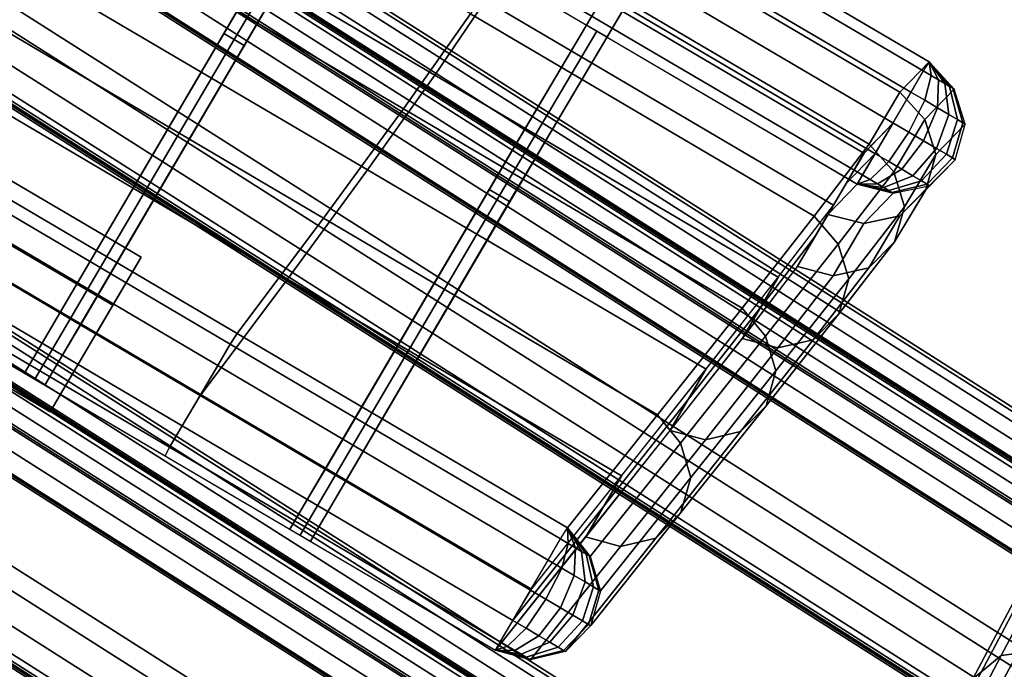
# Model space of a CAD drawing. Units: metres. Extents: x -0.24 to 2.38, y -1.67 to 0.34.
# Drawn here: x 1.28 to 1.37, y -0.42 to -0.36 of the extents above; entities that cross this region are included whole.
import ezdxf

# ---------------------------------------------------------------- set-up
doc = ezdxf.new("R2010")
doc.units = ezdxf.units.M
for name, color, linetype in [('72_CMAN_INSERT', 7, 'Continuous'), ('72_CMAN_RECEPTION_D2_ANY', 251, 'Continuous'), ('72_CMAN_RECEPTION_D3_DOGA', 7, 'Continuous'), ('72_CMAN_RECEPTION_D3_PLASTIC', 7, 'Continuous'), ('72_CMAN_RECEPTION_D3_TELAIO', 7, 'Continuous'), ('72_CMAN_RECEPTION_D3_TOPREC', 7, 'Continuous')]:
    doc.layers.add(name, color=color, linetype=linetype)

# ---------------------------------------------------------------- blocks, each defined once
blk = doc.blocks.new('72CMAN_RECEPTION_D3_DOGA_CONC_60_1')
for points in [[(0.014738, 0.041414, 0.644407), (0.011941, 0.036129, 0.644425), (0.194914, -0.060669, 0.644462), (0.197711, -0.055384, 0.644443)], [(0.004978, 0.023028, 0.214204), (0.001997, 0.022229, 0.214205), (-0.00189, 0.011438, 0.107045), (0.001096, 0.012243, 0.107044)], [(0.001997, 0.022229, 0.214205), (-0.000078, 0.019933, 0.214206), (-0.003972, 0.009136, 0.107047), (-0.00189, 0.011438, 0.107045)], [(-0.000078, 0.019933, 0.214206), (-0.000792, 0.016919, 0.214208), (-0.004694, 0.006119, 0.107051), (-0.003972, 0.009136, 0.107047)], [(-0.000792, 0.016919, 0.214208), (0.00024, 0.014005, 0.214211), (-0.003672, 0.003204, 0.107054), (-0.004694, 0.006119, 0.107051)], [(-0.000595, 0.00265, 0.107077), (0.001346, 0.00632, 0.107081), (0.00523, 0.017113, 0.214239), (0.003322, 0.013452, 0.214237)], [(0.00024, 0.014005, 0.214211), (0.002456, 0.011816, 0.214229), (-0.001461, 0.001013, 0.107067), (-0.003672, 0.003204, 0.107054)], [(-0.001461, 0.001014, 0.107077), (-0.000595, 0.00265, 0.107077), (0.003322, 0.013452, 0.214237), (0.002456, 0.011816, 0.214237)], [(0.001096, 0.012243, 0.107044), (-0.00189, 0.011438, 0.107045), (-0.006009, -0.00015, -0.000024), (-0.003034, 0.000645, -0.000023)], [(0.004142, 0.011604, 0.107053), (0.001096, 0.012243, 0.107044), (-0.003034, 0.000645, -0.000023), (0, 0)], [(-0.00189, 0.011438, 0.107045), (-0.003972, 0.009136, 0.107047), (-0.008079, -0.002436, -0.000024), (-0.006009, -0.00015, -0.000024)], [(-0.002796, -0.005285, 0.000018), (-0.005543, -0.010523, 0), (0.166207, -0.101362, 0.000024), (0.169003, -0.096077, 0.000006)], [(0.094079, -0.029833, 0.214249), (0.088778, -0.039879, 0.107091), (0.118073, -0.055393, 0.107092), (0.123906, -0.045619, 0.214251)], [(0.132583, -0.030567, 0.429066), (0.128841, -0.037167, 0.321568), (0.158874, -0.053068, 0.32157), (0.162872, -0.046596, 0.42907)], [(0.131637, -0.031882, 0.32155), (0.126702, -0.040333, 0.214232), (0.15636, -0.056036, 0.214233), (0.16167, -0.047782, 0.321552)], [(0.140926, -0.050368, 0.3216), (0.148508, -0.036119, 0.644443), (0.149911, -0.033467, 0.644434), (0.142329, -0.047717, 0.321591)], [(0.170021, -0.033947, 0.644419), (0.167801, -0.036677, 0.536703), (0.198166, -0.052743, 0.536708), (0.200516, -0.05008, 0.644425)], [(0.170021, -0.033947, 0.644419), (0.200516, -0.05008, 0.644425), (0.200062, -0.050858, 0.647422), (0.169567, -0.034725, 0.647416)], [(0.142694, -0.051304, 0.3216), (0.150276, -0.037054, 0.644443), (0.151679, -0.034402, 0.644434), (0.144097, -0.048652, 0.321591)], [(0.169567, -0.034725, 0.647416), (0.200062, -0.050858, 0.647422), (0.199088, -0.052697, 0.649719), (0.168593, -0.036564, 0.649713)], [(0.140926, -0.050368, 0.3216), (0.14181, -0.050836, 0.3216), (0.149392, -0.036587, 0.644443), (0.148508, -0.036119, 0.644443)], [(0.168593, -0.036564, 0.649713), (0.199088, -0.052697, 0.649719), (0.197685, -0.055348, 0.650506), (0.16719, -0.039215, 0.6505)], [(0.128841, -0.037167, 0.321568), (0.123906, -0.045619, 0.214251), (0.153564, -0.061321, 0.214251), (0.158874, -0.053068, 0.32157)], [(0.14181, -0.050836, 0.3216), (0.142694, -0.051304, 0.3216), (0.150276, -0.037054, 0.644443), (0.149392, -0.036587, 0.644443)], [(0.167801, -0.036677, 0.536703), (0.165669, -0.041311, 0.429051), (0.19579, -0.057251, 0.429055), (0.198166, -0.052743, 0.536708)], [(0.167225, -0.039233, 0.644437), (0.165005, -0.041963, 0.536721), (0.19537, -0.058028, 0.536726), (0.197711, -0.055384, 0.644443)], [(0.16719, -0.039215, 0.6505), (0.197685, -0.055348, 0.650506), (0.19628, -0.058004, 0.649739), (0.165785, -0.041871, 0.649733)], [(0.126702, -0.040333, 0.214232), (0.120869, -0.050108, 0.107074), (0.150038, -0.065561, 0.107073), (0.15636, -0.056036, 0.214233)], [(0.165669, -0.041311, 0.429051), (0.16167, -0.047782, 0.321552), (0.191418, -0.063528, 0.321553), (0.19579, -0.057251, 0.429055)], [(0.165005, -0.041963, 0.536721), (0.162872, -0.046596, 0.42907), (0.192994, -0.062536, 0.429073), (0.19537, -0.058028, 0.536726)], [(0.165785, -0.041871, 0.649733), (0.19628, -0.058004, 0.649739), (0.1953, -0.05986, 0.647459), (0.164804, -0.043727, 0.647453)], [(0.165311, -0.059875, 0.321591), (0.172893, -0.045625, 0.644434), (0.174296, -0.042974, 0.644425), (0.166714, -0.057223, 0.321582)], [(0.164804, -0.043727, 0.647453), (0.1953, -0.05986, 0.647459), (0.194914, -0.060669, 0.644462), (0.164419, -0.044536, 0.644456)], [(0.167079, -0.06081, 0.321591), (0.174661, -0.046561, 0.644434), (0.176064, -0.043909, 0.644425), (0.168482, -0.058158, 0.321582)], [(0.123906, -0.045619, 0.214251), (0.118073, -0.055393, 0.107092), (0.147242, -0.070846, 0.107091), (0.153564, -0.061321, 0.214251)], [(0.126819, -0.077131, 0.000028), (0.142329, -0.047717, 0.321591), (0.143732, -0.045065, 0.321582), (0.128222, -0.07448, 0.000018)], [(0.163908, -0.062527, 0.3216), (0.17149, -0.048277, 0.644443), (0.172893, -0.045625, 0.644434), (0.165311, -0.059875, 0.321591)], [(0.128587, -0.078067, 0.000028), (0.144097, -0.048652, 0.321591), (0.1455, -0.046, 0.321582), (0.12999, -0.075415, 0.000018)], [(0.162872, -0.046596, 0.42907), (0.158874, -0.053068, 0.32157), (0.188622, -0.068814, 0.321571), (0.192994, -0.062536, 0.429073)], [(0.165676, -0.063462, 0.3216), (0.173258, -0.049212, 0.644443), (0.174661, -0.046561, 0.644434), (0.167079, -0.06081, 0.321591)], [(0.125416, -0.079783, 0.000037), (0.140926, -0.050368, 0.3216), (0.142329, -0.047717, 0.321591), (0.126819, -0.077131, 0.000028)], [(0.16167, -0.047782, 0.321552), (0.15636, -0.056036, 0.214233), (0.185688, -0.071562, 0.214231), (0.191418, -0.063528, 0.321553)], [(0.127184, -0.080718, 0.000037), (0.142694, -0.051304, 0.3216), (0.144097, -0.048652, 0.321591), (0.128587, -0.078067, 0.000028)], [(0.163908, -0.062527, 0.3216), (0.164792, -0.062994, 0.3216), (0.172374, -0.048745, 0.644443), (0.17149, -0.048277, 0.644443)], [(0.164792, -0.062994, 0.3216), (0.165676, -0.063462, 0.3216), (0.173258, -0.049212, 0.644443), (0.172374, -0.048745, 0.644443)], [(0.120869, -0.050108, 0.107074), (0.11456, -0.060476, -0.000003), (0.143186, -0.075622, -0.000007), (0.150038, -0.065561, 0.107073)], [(0.125416, -0.079783, 0.000037), (0.1263, -0.080251, 0.000037), (0.14181, -0.050836, 0.3216), (0.140926, -0.050368, 0.3216)], [(0.200382, -0.054953, 0.536741), (0.202748, -0.052282, 0.644463), (0.200516, -0.05008, 0.644425), (0.198166, -0.052743, 0.536708)], [(0.200516, -0.05008, 0.644425), (0.200062, -0.050858, 0.647422), (0.200741, -0.051217, 0.647331), (0.200516, -0.05008, 0.644425)], [(0.200516, -0.05008, 0.644425), (0.200741, -0.051217, 0.647331), (0.201375, -0.051552, 0.647044), (0.200516, -0.05008, 0.644425)], [(0.200516, -0.05008, 0.644425), (0.201375, -0.051552, 0.647044), (0.201922, -0.051842, 0.646582), (0.200516, -0.05008, 0.644425)], [(0.200516, -0.05008, 0.644425), (0.201922, -0.051842, 0.646582), (0.202345, -0.052065, 0.645975), (0.200516, -0.05008, 0.644425)], [(0.200516, -0.05008, 0.644425), (0.202345, -0.052065, 0.645975), (0.202614, -0.052208, 0.645264), (0.200516, -0.05008, 0.644425)], [(0.200516, -0.05008, 0.644425), (0.202614, -0.052208, 0.645264), (0.202748, -0.052282, 0.644463), (0.200516, -0.05008, 0.644425)], [(0.1263, -0.080251, 0.000037), (0.127184, -0.080718, 0.000037), (0.142694, -0.051304, 0.3216), (0.14181, -0.050836, 0.3216)], [(0.200062, -0.050858, 0.647422), (0.199088, -0.052697, 0.649719), (0.200292, -0.053333, 0.64955), (0.200741, -0.051217, 0.647331)], [(0.200741, -0.051217, 0.647331), (0.200292, -0.053333, 0.64955), (0.201416, -0.053928, 0.649034), (0.201375, -0.051552, 0.647044)], [(0.201433, -0.05787, 0.536742), (0.203803, -0.055202, 0.644464), (0.202748, -0.052282, 0.644463), (0.200382, -0.054953, 0.536741)], [(0.201375, -0.051552, 0.647044), (0.201416, -0.053928, 0.649034), (0.202384, -0.05444, 0.648207), (0.201922, -0.051842, 0.646582)], [(0.201922, -0.051842, 0.646582), (0.202384, -0.05444, 0.648207), (0.20313, -0.054835, 0.647124), (0.202345, -0.052065, 0.645975)], [(0.202345, -0.052065, 0.645975), (0.20313, -0.054835, 0.647124), (0.203602, -0.055085, 0.64586), (0.202614, -0.052208, 0.645264)], [(0.202614, -0.052208, 0.645264), (0.203602, -0.055085, 0.64586), (0.203803, -0.055202, 0.644464), (0.202748, -0.052282, 0.644463)], [(0.158874, -0.053068, 0.32157), (0.153564, -0.061321, 0.214251), (0.182891, -0.076848, 0.21425), (0.188622, -0.068814, 0.321571)], [(0.197966, -0.059482, 0.429076), (0.200382, -0.054953, 0.536741), (0.198166, -0.052743, 0.536708), (0.19579, -0.057251, 0.429055)], [(0.199088, -0.052697, 0.649719), (0.197685, -0.055348, 0.650506), (0.199069, -0.05608, 0.65031), (0.200292, -0.053333, 0.64955)], [(0.200292, -0.053333, 0.64955), (0.199069, -0.05608, 0.65031), (0.200361, -0.056763, 0.649716), (0.201416, -0.053928, 0.649034)], [(0.201416, -0.053928, 0.649034), (0.200361, -0.056763, 0.649716), (0.201473, -0.057352, 0.648763), (0.202384, -0.05444, 0.648207)], [(0.202384, -0.05444, 0.648207), (0.201473, -0.057352, 0.648763), (0.20233, -0.057805, 0.647518), (0.20313, -0.054835, 0.647124)], [(0.20313, -0.054835, 0.647124), (0.20233, -0.057805, 0.647518), (0.202872, -0.058091, 0.646064), (0.203602, -0.055085, 0.64586)], [(0.118073, -0.055393, 0.107092), (0.111764, -0.065762, 0.000015), (0.140389, -0.080908, 0.000011), (0.147242, -0.070846, 0.107091)], [(0.19772, -0.055366, 0.644462), (0.196317, -0.058017, 0.644462), (0.193977, -0.060662, 0.536744), (0.19538, -0.05801, 0.536744)], [(0.197685, -0.055348, 0.650506), (0.19628, -0.058004, 0.649739), (0.197489, -0.058643, 0.649569), (0.199069, -0.05608, 0.65031)], [(0.199008, -0.06239, 0.429077), (0.201433, -0.05787, 0.536742), (0.200382, -0.054953, 0.536741), (0.197966, -0.059482, 0.429076)], [(0.200719, -0.060888, 0.536743), (0.203087, -0.058225, 0.644464), (0.203803, -0.055202, 0.644464), (0.201433, -0.05787, 0.536742)], [(0.203602, -0.055085, 0.64586), (0.202872, -0.058091, 0.646064), (0.203087, -0.058225, 0.644464), (0.203803, -0.055202, 0.644464)], [(0.15636, -0.056036, 0.214233), (0.150038, -0.065561, 0.107073), (0.178961, -0.080878, 0.10707), (0.185688, -0.071562, 0.214231)], [(0.199069, -0.05608, 0.65031), (0.197489, -0.058643, 0.649569), (0.198617, -0.05924, 0.649051), (0.200361, -0.056763, 0.649716)], [(0.149801, -0.08929, 0.000028), (0.165311, -0.059875, 0.321591), (0.166714, -0.057223, 0.321582), (0.151204, -0.086638, 0.000018)], [(0.193542, -0.065788, 0.321559), (0.197966, -0.059482, 0.429076), (0.19579, -0.057251, 0.429055), (0.191418, -0.063528, 0.321553)], [(0.200361, -0.056763, 0.649716), (0.198617, -0.05924, 0.649051), (0.199589, -0.059754, 0.648221), (0.201473, -0.057352, 0.648763)], [(0.201473, -0.057352, 0.648763), (0.199589, -0.059754, 0.648221), (0.200337, -0.06015, 0.647134), (0.20233, -0.057805, 0.647518)], [(0.151569, -0.090225, 0.000028), (0.167079, -0.06081, 0.321591), (0.168482, -0.058158, 0.321582), (0.152972, -0.087573, 0.000018)], [(0.19538, -0.05801, 0.536744), (0.193977, -0.060662, 0.536744), (0.191601, -0.06517, 0.42909), (0.193004, -0.062518, 0.42909)], [(0.196317, -0.058017, 0.644462), (0.194914, -0.060669, 0.644462), (0.192574, -0.063314, 0.536744), (0.193977, -0.060662, 0.536744)], [(0.19628, -0.058004, 0.649739), (0.1953, -0.05986, 0.647459), (0.195987, -0.060223, 0.647367), (0.197489, -0.058643, 0.649569)], [(0.198297, -0.065397, 0.429077), (0.200719, -0.060888, 0.536743), (0.201433, -0.05787, 0.536742), (0.199008, -0.06239, 0.429077)], [(0.20233, -0.057805, 0.647518), (0.200337, -0.06015, 0.647134), (0.200812, -0.060401, 0.645865), (0.202872, -0.058091, 0.646064)], [(0.202872, -0.058091, 0.646064), (0.200812, -0.060401, 0.645865), (0.200992, -0.060519, 0.644464), (0.203087, -0.058225, 0.644464)], [(0.197489, -0.058643, 0.649569), (0.195987, -0.060223, 0.647367), (0.196629, -0.060563, 0.647077), (0.198617, -0.05924, 0.649051)], [(0.198629, -0.063181, 0.536742), (0.200992, -0.060519, 0.644464), (0.203087, -0.058225, 0.644464), (0.200719, -0.060888, 0.536743)], [(0.194572, -0.068684, 0.32156), (0.199008, -0.06239, 0.429077), (0.197966, -0.059482, 0.429076), (0.193542, -0.065788, 0.321559)], [(0.198617, -0.05924, 0.649051), (0.196629, -0.060563, 0.647077), (0.197183, -0.060856, 0.646608), (0.199589, -0.059754, 0.648221)], [(0.199589, -0.059754, 0.648221), (0.197183, -0.060856, 0.646608), (0.197611, -0.061082, 0.645993), (0.200337, -0.06015, 0.647134)], [(0.143186, -0.075622, -0.000007), (0.11456, -0.060476, -0.000003), (0.114058, -0.061382, -0.002903), (0.142653, -0.076563, -0.002886)], [(0.148399, -0.091941, 0.000037), (0.163908, -0.062527, 0.3216), (0.165311, -0.059875, 0.321591), (0.149801, -0.08929, 0.000028)], [(0.193977, -0.060662, 0.536744), (0.192574, -0.063314, 0.536744), (0.190198, -0.067822, 0.42909), (0.191601, -0.06517, 0.42909)], [(0.192564, -0.063332, 0.536745), (0.194914, -0.060669, 0.644462), (0.197986, -0.061296, 0.644463), (0.19563, -0.063962, 0.536741)], [(0.1953, -0.05986, 0.647459), (0.194914, -0.060669, 0.644462), (0.194914, -0.060669, 0.644462), (0.195987, -0.060223, 0.647367)], [(0.195987, -0.060223, 0.647367), (0.194914, -0.060669, 0.644462), (0.194914, -0.060669, 0.644462), (0.196629, -0.060563, 0.647077)], [(0.196629, -0.060563, 0.647077), (0.194914, -0.060669, 0.644462), (0.194914, -0.060669, 0.644462), (0.197183, -0.060856, 0.646608)], [(0.197183, -0.060856, 0.646608), (0.194914, -0.060669, 0.644462), (0.194914, -0.060669, 0.644462), (0.197611, -0.061082, 0.645993)], [(0.197611, -0.061082, 0.645993), (0.194914, -0.060669, 0.644462), (0.194914, -0.060669, 0.644462), (0.197884, -0.061227, 0.645274)], [(0.197884, -0.061227, 0.645274), (0.194914, -0.060669, 0.644462), (0.194914, -0.060669, 0.644462), (0.197986, -0.061296, 0.644463)], [(0.19563, -0.063962, 0.536741), (0.197986, -0.061296, 0.644463), (0.200992, -0.060519, 0.644464), (0.198629, -0.063181, 0.536742)], [(0.200337, -0.06015, 0.647134), (0.197611, -0.061082, 0.645993), (0.197884, -0.061227, 0.645274), (0.200812, -0.060401, 0.645865)], [(0.200812, -0.060401, 0.645865), (0.197884, -0.061227, 0.645274), (0.197986, -0.061296, 0.644463), (0.200992, -0.060519, 0.644464)], [(0.142653, -0.076563, -0.002886), (0.114058, -0.061382, -0.002903), (0.113085, -0.063226, -0.005137), (0.141682, -0.078402, -0.005115)], [(0.153564, -0.061321, 0.214251), (0.147242, -0.070846, 0.107091), (0.176165, -0.086164, 0.107088), (0.182891, -0.076848, 0.21425)], [(0.150166, -0.092877, 0.000037), (0.165676, -0.063462, 0.3216), (0.167079, -0.06081, 0.321591), (0.151569, -0.090225, 0.000028)], [(0.196221, -0.067686, 0.429077), (0.198629, -0.063181, 0.536742), (0.200719, -0.060888, 0.536743), (0.198297, -0.065397, 0.429077)], [(0.148399, -0.091941, 0.000037), (0.149282, -0.092409, 0.000037), (0.164792, -0.062994, 0.3216), (0.163908, -0.062527, 0.3216)], [(0.149282, -0.092409, 0.000037), (0.150166, -0.092877, 0.000037), (0.165676, -0.063462, 0.3216), (0.164792, -0.062994, 0.3216)], [(0.193004, -0.062518, 0.42909), (0.191601, -0.06517, 0.42909), (0.187229, -0.071448, 0.321588), (0.188631, -0.068796, 0.321588)], [(0.193866, -0.071675, 0.321561), (0.198297, -0.065397, 0.429077), (0.199008, -0.06239, 0.429077), (0.194572, -0.068684, 0.32156)], [(0.141682, -0.078402, -0.005115), (0.113085, -0.063226, -0.005137), (0.111701, -0.065848, -0.005893), (0.140302, -0.081013, -0.005872)], [(0.187759, -0.073849, 0.214222), (0.193542, -0.065788, 0.321559), (0.191418, -0.063528, 0.321553), (0.185688, -0.071562, 0.214231)], [(0.190188, -0.06784, 0.429091), (0.192564, -0.063332, 0.536745), (0.19563, -0.063962, 0.536741), (0.193238, -0.068478, 0.429076)], [(0.193238, -0.068478, 0.429076), (0.19563, -0.063962, 0.536741), (0.198629, -0.063181, 0.536742), (0.196221, -0.067686, 0.429077)], [(0.150038, -0.065561, 0.107073), (0.143186, -0.075622, -0.000007), (0.171809, -0.090773, -0.000012), (0.178961, -0.080878, 0.10707)], [(0.191601, -0.06517, 0.42909), (0.190198, -0.067822, 0.42909), (0.185826, -0.074099, 0.321588), (0.187229, -0.071448, 0.321588)], [(0.191808, -0.073959, 0.32156), (0.196221, -0.067686, 0.429077), (0.198297, -0.065397, 0.429077), (0.193866, -0.071675, 0.321561)], [(0.140302, -0.081013, -0.005872), (0.111701, -0.065848, -0.005893), (0.110313, -0.068473, -0.005145), (0.138919, -0.083629, -0.005132)], [(0.188778, -0.076734, 0.214223), (0.194572, -0.068684, 0.32156), (0.193542, -0.065788, 0.321559), (0.187759, -0.073849, 0.214222)], [(0.185816, -0.074117, 0.32159), (0.190188, -0.06784, 0.429091), (0.193238, -0.068478, 0.429076), (0.188846, -0.074766, 0.321559)], [(0.188846, -0.074766, 0.321559), (0.193238, -0.068478, 0.429076), (0.196221, -0.067686, 0.429077), (0.191808, -0.073959, 0.32156)], [(0.138919, -0.083629, -0.005132), (0.110313, -0.068473, -0.005145), (0.109332, -0.070329, -0.002926), (0.137937, -0.085484, -0.002927)], [(0.188631, -0.068796, 0.321588), (0.187229, -0.071448, 0.321588), (0.181498, -0.079481, 0.214266), (0.182901, -0.07683, 0.214266)], [(0.188076, -0.07971, 0.214223), (0.193866, -0.071675, 0.321561), (0.194572, -0.068684, 0.32156), (0.188778, -0.076734, 0.214223)], [(0.137937, -0.085484, -0.002927), (0.109332, -0.070329, -0.002926), (0.10896, -0.071075, 0.000037), (0.137584, -0.086218, 0.000032)], [(0.147242, -0.070846, 0.107091), (0.140389, -0.080908, 0.000011), (0.169003, -0.096077, 0.000006), (0.176165, -0.086164, 0.107088)], [(0.187229, -0.071448, 0.321588), (0.185826, -0.074099, 0.321588), (0.180095, -0.082133, 0.214266), (0.181498, -0.079481, 0.214266)], [(0.180993, -0.083187, 0.107049), (0.187759, -0.073849, 0.214222), (0.185688, -0.071562, 0.214231), (0.178961, -0.080878, 0.10707)], [(0.186036, -0.081989, 0.214223), (0.191808, -0.073959, 0.32156), (0.193866, -0.071675, 0.321561), (0.188076, -0.07971, 0.214223)], [(0.182003, -0.086062, 0.10705), (0.188778, -0.076734, 0.214223), (0.187759, -0.073849, 0.214222), (0.180993, -0.083187, 0.107049)], [(0.183096, -0.082811, 0.214222), (0.188846, -0.074766, 0.321559), (0.191808, -0.073959, 0.32156), (0.186036, -0.081989, 0.214223)], [(0.180086, -0.082151, 0.214268), (0.185816, -0.074117, 0.32159), (0.188846, -0.074766, 0.321559), (0.183096, -0.082811, 0.214222)], [(0.171809, -0.090773, -0.000012), (0.143186, -0.075622, -0.000007), (0.142653, -0.076563, -0.002886), (0.171263, -0.091728, -0.002882)], [(0.171263, -0.091728, -0.002882), (0.142653, -0.076563, -0.002886), (0.141682, -0.078402, -0.005115), (0.170294, -0.093563, -0.00511)], [(0.182901, -0.07683, 0.214266), (0.181498, -0.079481, 0.214266), (0.174772, -0.088798, 0.107105), (0.176175, -0.086146, 0.107105)], [(0.181304, -0.089026, 0.10705), (0.188076, -0.07971, 0.214223), (0.188778, -0.076734, 0.214223), (0.182003, -0.086062, 0.10705)], [(0.170294, -0.093563, -0.00511), (0.141682, -0.078402, -0.005115), (0.140302, -0.081013, -0.005872), (0.168916, -0.096169, -0.005868)], [(0.181498, -0.079481, 0.214266), (0.180095, -0.082133, 0.214266), (0.173369, -0.091449, 0.107105), (0.174772, -0.088798, 0.107105)], [(0.179278, -0.091302, 0.10705), (0.186036, -0.081989, 0.214223), (0.188076, -0.07971, 0.214223), (0.181304, -0.089026, 0.10705)], [(0.168916, -0.096169, -0.005868), (0.140302, -0.081013, -0.005872), (0.138919, -0.083629, -0.005132), (0.167534, -0.09878, -0.005133)], [(0.173824, -0.09309, -0.000038), (0.180993, -0.083187, 0.107049), (0.178961, -0.080878, 0.10707), (0.171809, -0.090773, -0.000012)], [(0.17336, -0.091467, 0.107107), (0.180086, -0.082151, 0.214268), (0.183096, -0.082811, 0.214222), (0.176354, -0.092136, 0.107049)], [(0.176354, -0.092136, 0.107049), (0.183096, -0.082811, 0.214222), (0.186036, -0.081989, 0.214223), (0.179278, -0.091302, 0.10705)], [(0.167534, -0.09878, -0.005133), (0.138919, -0.083629, -0.005132), (0.137937, -0.085484, -0.002927), (0.166552, -0.100633, -0.002933)], [(0.17483, -0.095963, -0.000037), (0.182003, -0.086062, 0.10705), (0.180993, -0.083187, 0.107049), (0.173824, -0.09309, -0.000038)], [(0.166552, -0.100633, -0.002933), (0.137937, -0.085484, -0.002927), (0.137584, -0.086218, 0.000032), (0.166207, -0.101362, 0.000024)], [(0.176175, -0.086146, 0.107105), (0.174772, -0.088798, 0.107105), (0.167609, -0.098711, 0.000024), (0.169012, -0.096059, 0.000024)], [(0.174133, -0.098922, -0.000036), (0.181304, -0.089026, 0.10705), (0.182003, -0.086062, 0.10705), (0.17483, -0.095963, -0.000037)], [(0.174772, -0.088798, 0.107105), (0.173369, -0.091449, 0.107105), (0.166207, -0.101362, 0.000024), (0.167609, -0.098711, 0.000024)], [(0.172112, -0.101196, -0.000037), (0.179278, -0.091302, 0.10705), (0.181304, -0.089026, 0.10705), (0.174133, -0.098922, -0.000036)], [(0.169195, -0.102034, -0.000038), (0.176354, -0.092136, 0.107049), (0.179278, -0.091302, 0.10705), (0.172112, -0.101196, -0.000037)], [(0.171809, -0.090773, -0.000012), (0.171923, -0.092087, -0.002787), (0.171263, -0.091728, -0.002882), (0.171809, -0.090773, -0.000012)], [(0.171809, -0.090773, -0.000012), (0.173833, -0.093105, -0.000038), (0.173738, -0.093054, -0.00078), (0.171809, -0.090773, -0.000012)], [(0.171809, -0.090773, -0.000012), (0.173738, -0.093054, -0.00078), (0.173477, -0.092915, -0.00147), (0.171809, -0.090773, -0.000012)], [(0.171809, -0.090773, -0.000012), (0.173477, -0.092915, -0.00147), (0.173068, -0.092697, -0.002059), (0.171809, -0.090773, -0.000012)], [(0.171809, -0.090773, -0.000012), (0.173068, -0.092697, -0.002059), (0.172538, -0.092415, -0.002508), (0.171809, -0.090773, -0.000012)], [(0.171809, -0.090773, -0.000012), (0.172538, -0.092415, -0.002508), (0.171923, -0.092087, -0.002787), (0.171809, -0.090773, -0.000012)], [(0.166207, -0.101362, 0.000024), (0.17336, -0.091467, 0.107107), (0.176354, -0.092136, 0.107049), (0.169195, -0.102034, -0.000038)], [(0.171923, -0.092087, -0.002787), (0.171462, -0.094186, -0.004945), (0.170294, -0.093563, -0.00511), (0.171263, -0.091728, -0.002882)], [(0.172538, -0.092415, -0.002508), (0.172552, -0.094767, -0.004443), (0.171462, -0.094186, -0.004945), (0.171923, -0.092087, -0.002787)], [(0.173068, -0.092697, -0.002059), (0.17349, -0.095267, -0.003638), (0.172552, -0.094767, -0.004443), (0.172538, -0.092415, -0.002508)], [(0.173477, -0.092915, -0.00147), (0.174212, -0.095652, -0.002586), (0.17349, -0.095267, -0.003638), (0.173068, -0.092697, -0.002059)], [(0.173738, -0.093054, -0.00078), (0.17467, -0.095896, -0.001357), (0.174212, -0.095652, -0.002586), (0.173477, -0.092915, -0.00147)], [(0.173833, -0.093105, -0.000038), (0.174831, -0.095982, -0.000037), (0.17467, -0.095896, -0.001357), (0.173738, -0.093054, -0.00078)], [(0.171462, -0.094186, -0.004945), (0.170252, -0.096878, -0.005686), (0.168916, -0.096169, -0.005868), (0.170294, -0.093563, -0.00511)], [(0.172552, -0.094767, -0.004443), (0.171505, -0.097546, -0.005107), (0.170252, -0.096878, -0.005686), (0.171462, -0.094186, -0.004945)], [(0.17349, -0.095267, -0.003638), (0.172584, -0.098121, -0.00418), (0.171505, -0.097546, -0.005107), (0.172552, -0.094767, -0.004443)], [(0.174212, -0.095652, -0.002586), (0.173414, -0.098563, -0.002969), (0.172584, -0.098121, -0.00418), (0.17349, -0.095267, -0.003638)], [(0.170252, -0.096878, -0.005686), (0.168695, -0.099399, -0.004984), (0.167534, -0.09878, -0.005133), (0.168916, -0.096169, -0.005868)], [(0.17467, -0.095896, -0.001357), (0.173939, -0.098843, -0.001556), (0.173414, -0.098563, -0.002969), (0.174212, -0.095652, -0.002586)], [(0.174831, -0.095982, -0.000037), (0.174123, -0.098941, -0.000036), (0.173939, -0.098843, -0.001556), (0.17467, -0.095896, -0.001357)], [(0.171505, -0.097546, -0.005107), (0.169794, -0.099984, -0.004478), (0.168695, -0.099399, -0.004984), (0.170252, -0.096878, -0.005686)], [(0.172584, -0.098121, -0.00418), (0.17074, -0.100488, -0.003667), (0.169794, -0.099984, -0.004478), (0.171505, -0.097546, -0.005107)], [(0.168695, -0.099399, -0.004984), (0.167204, -0.100987, -0.002866), (0.166552, -0.100633, -0.002933), (0.167534, -0.09878, -0.005133)], [(0.173414, -0.098563, -0.002969), (0.171468, -0.100877, -0.002606), (0.17074, -0.100488, -0.003667), (0.172584, -0.098121, -0.00418)], [(0.173939, -0.098843, -0.001556), (0.171929, -0.101122, -0.001368), (0.171468, -0.100877, -0.002606), (0.173414, -0.098563, -0.002969)], [(0.174123, -0.098941, -0.000036), (0.172091, -0.101209, -0.000037), (0.171929, -0.101122, -0.001368), (0.173939, -0.098843, -0.001556)], [(0.169794, -0.099984, -0.004478), (0.167836, -0.101324, -0.00258), (0.167204, -0.100987, -0.002866), (0.168695, -0.099399, -0.004984)], [(0.17074, -0.100488, -0.003667), (0.168381, -0.101615, -0.002117), (0.167836, -0.101324, -0.00258), (0.169794, -0.099984, -0.004478)], [(0.171468, -0.100877, -0.002606), (0.168802, -0.101839, -0.001511), (0.168381, -0.101615, -0.002117), (0.17074, -0.100488, -0.003667)], [(0.167204, -0.100987, -0.002866), (0.166207, -0.101362, 0.000024), (0.166207, -0.101362, 0.000024), (0.166552, -0.100633, -0.002933)], [(0.167836, -0.101324, -0.00258), (0.166207, -0.101362, 0.000024), (0.166207, -0.101362, 0.000024), (0.167204, -0.100987, -0.002866)], [(0.168381, -0.101615, -0.002117), (0.166207, -0.101362, 0.000024), (0.166207, -0.101362, 0.000024), (0.167836, -0.101324, -0.00258)], [(0.169167, -0.102034, -0.000038), (0.166207, -0.101362, 0.000024), (0.166207, -0.101362, 0.000024), (0.16907, -0.101982, -0.000802)], [(0.16907, -0.101982, -0.000802), (0.166207, -0.101362, 0.000024), (0.166207, -0.101362, 0.000024), (0.168802, -0.101839, -0.001511)], [(0.168802, -0.101839, -0.001511), (0.166207, -0.101362, 0.000024), (0.166207, -0.101362, 0.000024), (0.168381, -0.101615, -0.002117)], [(0.171929, -0.101122, -0.001368), (0.16907, -0.101982, -0.000802), (0.168802, -0.101839, -0.001511), (0.171468, -0.100877, -0.002606)], [(0.172091, -0.101209, -0.000037), (0.169167, -0.102034, -0.000038), (0.16907, -0.101982, -0.000802), (0.171929, -0.101122, -0.001368)]]:
    blk.add_3dface(points)
blk = doc.blocks.new('72CMAN_RECEPTION_D3_GANCIOFORDOGHE_2')
for points in [[(-0.002949, 0.003649, 0.041), (0.006577, -0.008138, 0.041), (0.091442, 0.060446, 0.041), (0.081916, 0.072234, 0.041)], [(0, 0), (-0.002949, 0.003649, 0.041), (0.081916, 0.072234, 0.041), (0.084865, 0.068584)], [(0.084865, 0.068584), (0.081916, 0.072234, 0.041), (0.091442, 0.060446, 0.041), (0.091442, 0.060446)], [(0.084865, 0.068584), (0.091442, 0.060446), (0.006577, -0.008138), (0, 0)], [(0.091442, 0.060446, 0.041), (0.091442, 0.060446), (0.006577, -0.008138), (0.006577, -0.008138, 0.041)]]:
    blk.add_3dface(points)
blk = doc.blocks.new('72CMAN_RECEPTION_D3_TELAIOCONC_60')
for points in [[(-0.284802, 0.649208, 0.629675), (-0.284802, 0.649208, 0.613175), (-0.499821, 0.65838, 0.613175), (-0.499821, 0.65838, 0.629675)], [(-0.284802, 0.649208, 0.613175), (-0.284802, 0.649208, 0.596675), (-0.499821, 0.65838, 0.596675), (-0.499821, 0.65838, 0.613175)], [(-0.284802, 0.649208, 0.629675), (-0.284827, 0.648913, 0.630379), (-0.499821, 0.658084, 0.630379), (-0.499821, 0.65838, 0.629675)], [(-0.284802, 0.649208, 0.629675), (-0.284802, 0.649208, 0.613175), (-0.499821, 0.65838, 0.613175), (-0.499821, 0.65838, 0.629675)], [(-0.284802, 0.649208, 0.613175), (-0.284802, 0.649208, 0.596675), (-0.499821, 0.65838, 0.596675), (-0.499821, 0.65838, 0.613175)], [(-0.284827, 0.648913, 0.595972), (-0.284802, 0.649208, 0.596675), (-0.499821, 0.65838, 0.596675), (-0.499821, 0.658084, 0.595972)], [(-0.284827, 0.648913, 0.630379), (-0.284887, 0.648212, 0.630675), (-0.499821, 0.65738, 0.630675), (-0.499821, 0.658084, 0.630379)], [(-0.284887, 0.648212, 0.595675), (-0.284827, 0.648913, 0.595972), (-0.499821, 0.658084, 0.595972), (-0.499821, 0.65738, 0.595675)], [(-0.284887, 0.648212, 0.630675), (-0.284998, 0.646917, 0.630675), (-0.499821, 0.65608, 0.630675), (-0.499821, 0.65738, 0.630675)], [(-0.284998, 0.646917, 0.595675), (-0.284887, 0.648212, 0.595675), (-0.499821, 0.65738, 0.595675), (-0.499821, 0.65608, 0.595675)], [(-0.284998, 0.646917, 0.630675), (-0.285108, 0.645621, 0.630675), (-0.499821, 0.65478, 0.630675), (-0.499821, 0.65608, 0.630675)], [(-0.285108, 0.645621, 0.595675), (-0.284998, 0.646917, 0.595675), (-0.499821, 0.65608, 0.595675), (-0.499821, 0.65478, 0.595675)], [(-0.499821, 0.654638, 0.630616), (-0.499821, 0.65478, 0.630675), (-0.285108, 0.645621, 0.630675), (-0.28512, 0.64548, 0.630616)], [(-0.499821, 0.65478, 0.595675), (-0.499821, 0.654638, 0.595734), (-0.28512, 0.64548, 0.595734), (-0.285108, 0.645621, 0.595675)], [(-0.499821, 0.65458, 0.630475), (-0.499821, 0.654638, 0.630616), (-0.28512, 0.64548, 0.630616), (-0.285125, 0.645422, 0.630475)], [(-0.499821, 0.654638, 0.595734), (-0.499821, 0.65458, 0.595875), (-0.285125, 0.645422, 0.595875), (-0.28512, 0.64548, 0.595734)], [(-0.499821, 0.65458, 0.627675), (-0.499821, 0.65458, 0.629075), (-0.285125, 0.645422, 0.629075), (-0.285125, 0.645422, 0.627675)], [(-0.499821, 0.65458, 0.629075), (-0.499821, 0.65458, 0.630475), (-0.285125, 0.645422, 0.630475), (-0.285125, 0.645422, 0.629075)], [(-0.499821, 0.65458, 0.627675), (-0.499821, 0.65443, 0.627325), (-0.285138, 0.645273, 0.627325), (-0.285125, 0.645422, 0.627675)], [(-0.499821, 0.65458, 0.595875), (-0.499821, 0.65458, 0.597275), (-0.285125, 0.645422, 0.597275), (-0.285125, 0.645422, 0.595875)], [(-0.499821, 0.65458, 0.597275), (-0.499821, 0.65458, 0.598675), (-0.285125, 0.645422, 0.598675), (-0.285125, 0.645422, 0.597275)], [(-0.499821, 0.65443, 0.599026), (-0.499821, 0.65458, 0.598675), (-0.285125, 0.645422, 0.598675), (-0.285138, 0.645273, 0.599026)], [(-0.499821, 0.65443, 0.627325), (-0.499821, 0.65408, 0.627175), (-0.285168, 0.644924, 0.627175), (-0.285138, 0.645273, 0.627325)], [(-0.499821, 0.65408, 0.599175), (-0.499821, 0.65443, 0.599026), (-0.285138, 0.645273, 0.599026), (-0.285168, 0.644924, 0.599175)], [(-0.285168, 0.644924, 0.627175), (-0.285266, 0.643782, 0.627175), (-0.499821, 0.652933, 0.627175), (-0.499821, 0.65408, 0.627175)], [(-0.285266, 0.643782, 0.599175), (-0.285168, 0.644924, 0.599175), (-0.499821, 0.65408, 0.599175), (-0.499821, 0.652933, 0.599175)], [(-0.285266, 0.643782, 0.627175), (-0.285363, 0.642639, 0.627175), (-0.499821, 0.651787, 0.627175), (-0.499821, 0.652933, 0.627175)], [(-0.285363, 0.642639, 0.599175), (-0.285266, 0.643782, 0.599175), (-0.499821, 0.652933, 0.599175), (-0.499821, 0.651787, 0.599175)], [(-0.285363, 0.642639, 0.627175), (-0.285379, 0.642449, 0.627213), (-0.499821, 0.651596, 0.627213), (-0.499821, 0.651787, 0.627175)], [(-0.285379, 0.642449, 0.599137), (-0.285363, 0.642639, 0.599175), (-0.499821, 0.651787, 0.599175), (-0.499821, 0.651596, 0.599137)], [(-0.285379, 0.642449, 0.627213), (-0.285393, 0.642287, 0.627322), (-0.499821, 0.651433, 0.627322), (-0.499821, 0.651596, 0.627213)], [(-0.285393, 0.642287, 0.599029), (-0.285379, 0.642449, 0.599137), (-0.499821, 0.651596, 0.599137), (-0.499821, 0.651433, 0.599029)], [(-0.285393, 0.642287, 0.627322), (-0.28553, 0.640689, 0.628925), (-0.499821, 0.64983, 0.628925), (-0.499821, 0.651433, 0.627322)], [(-0.28553, 0.640689, 0.597425), (-0.285393, 0.642287, 0.599029), (-0.499821, 0.651433, 0.599029), (-0.499821, 0.64983, 0.597425)], [(-0.28553, 0.640689, 0.628925), (-0.285666, 0.639091, 0.630529), (-0.499821, 0.648226, 0.630529), (-0.499821, 0.64983, 0.628925)], [(-0.285666, 0.639091, 0.595822), (-0.28553, 0.640689, 0.597425), (-0.499821, 0.64983, 0.597425), (-0.499821, 0.648226, 0.595822)], [(-0.285666, 0.639091, 0.630529), (-0.285678, 0.638957, 0.630618), (-0.499821, 0.648092, 0.630618), (-0.499821, 0.648226, 0.630529)], [(-0.285678, 0.638957, 0.595732), (-0.285666, 0.639091, 0.595822), (-0.499821, 0.648226, 0.595822), (-0.499821, 0.648092, 0.595732)], [(-0.285678, 0.638957, 0.630618), (-0.285691, 0.638804, 0.630666), (-0.499821, 0.647937, 0.630666), (-0.499821, 0.648092, 0.630618)], [(-0.285691, 0.638804, 0.595684), (-0.285678, 0.638957, 0.595732), (-0.499821, 0.648092, 0.595732), (-0.499821, 0.647937, 0.595684)], [(-0.285691, 0.638804, 0.630666), (-0.286226, 0.632548, 0.630671), (-0.499821, 0.641659, 0.630671), (-0.499821, 0.647937, 0.630666)], [(-0.286226, 0.632548, 0.595679), (-0.285691, 0.638804, 0.595684), (-0.499821, 0.647937, 0.595684), (-0.499821, 0.641659, 0.595679)], [(-0.286226, 0.632548, 0.630671), (-0.28676, 0.626292, 0.630675), (-0.499821, 0.63538, 0.630675), (-0.499821, 0.641659, 0.630671)], [(-0.28676, 0.626292, 0.595675), (-0.286226, 0.632548, 0.595679), (-0.499821, 0.641659, 0.595679), (-0.499821, 0.63538, 0.595675)], [(-0.286377, 0.630775, 0.618375), (-0.28659, 0.628285, 0.618375), (-0.499821, 0.63738, 0.618375), (-0.499821, 0.63988, 0.618375)], [(-0.286377, 0.630775, 0.607975), (-0.286377, 0.630775, 0.613175), (-0.499821, 0.63988, 0.613175), (-0.499821, 0.63988, 0.607975)], [(-0.286377, 0.630775, 0.613175), (-0.286377, 0.630775, 0.618375), (-0.499821, 0.63988, 0.618375), (-0.499821, 0.63988, 0.613175)], [(-0.28659, 0.628285, 0.607975), (-0.286377, 0.630775, 0.607975), (-0.499821, 0.63988, 0.607975), (-0.499821, 0.63738, 0.607975)], [(-0.286377, 0.630775, 0.607975), (-0.286377, 0.630775, 0.613175), (-0.499821, 0.63988, 0.613175), (-0.499821, 0.63988, 0.607975)], [(-0.286377, 0.630775, 0.613175), (-0.286377, 0.630775, 0.618375), (-0.499821, 0.63988, 0.618375), (-0.499821, 0.63988, 0.613175)], [(-0.28659, 0.628285, 0.618375), (-0.286803, 0.625794, 0.618375), (-0.499821, 0.63488, 0.618375), (-0.499821, 0.63738, 0.618375)], [(-0.286803, 0.625794, 0.607975), (-0.28659, 0.628285, 0.607975), (-0.499821, 0.63738, 0.607975), (-0.499821, 0.63488, 0.607975)], [(-0.28676, 0.626292, 0.630675), (-0.286821, 0.625587, 0.630382), (-0.499821, 0.634673, 0.630382), (-0.499821, 0.63538, 0.630675)], [(-0.286821, 0.625587, 0.595968), (-0.28676, 0.626292, 0.595675), (-0.499821, 0.63538, 0.595675), (-0.499821, 0.634673, 0.595968)], [(-0.286803, 0.625794, 0.618375), (-0.286833, 0.625441, 0.618522), (-0.499821, 0.634526, 0.618522), (-0.499821, 0.63488, 0.618375)], [(-0.286833, 0.625441, 0.607829), (-0.286803, 0.625794, 0.607975), (-0.499821, 0.63488, 0.607975), (-0.499821, 0.634526, 0.607829)], [(-0.286821, 0.625587, 0.630382), (-0.286846, 0.625295, 0.629675), (-0.499821, 0.63438, 0.629675), (-0.499821, 0.634673, 0.630382)], [(-0.286846, 0.625295, 0.596675), (-0.286821, 0.625587, 0.595968), (-0.499821, 0.634673, 0.595968), (-0.499821, 0.63438, 0.596675)], [(-0.286833, 0.625441, 0.618522), (-0.286846, 0.625295, 0.618875), (-0.499821, 0.63438, 0.618875), (-0.499821, 0.634526, 0.618522)], [(-0.286846, 0.625295, 0.607475), (-0.286833, 0.625441, 0.607829), (-0.499821, 0.634526, 0.607829), (-0.499821, 0.63438, 0.607475)], [(-0.286846, 0.625295, 0.618875), (-0.286846, 0.625295, 0.624275), (-0.499821, 0.63438, 0.624275), (-0.499821, 0.63438, 0.618875)], [(-0.286846, 0.625295, 0.624275), (-0.286846, 0.625295, 0.629675), (-0.499821, 0.63438, 0.629675), (-0.499821, 0.63438, 0.624275)], [(-0.286846, 0.625295, 0.596675), (-0.286846, 0.625295, 0.602075), (-0.499821, 0.63438, 0.602075), (-0.499821, 0.63438, 0.596675)], [(-0.286846, 0.625295, 0.602075), (-0.286846, 0.625295, 0.607475), (-0.499821, 0.63438, 0.607475), (-0.499821, 0.63438, 0.602075)], [(-0.288197, 0.609393, 0.141675), (-0.288197, 0.609393, 0.158175), (-0.499809, 0.618427, 0.158175), (-0.499809, 0.618427, 0.141675)], [(-0.288197, 0.609393, 0.158175), (-0.288197, 0.609393, 0.174675), (-0.499809, 0.618427, 0.174675), (-0.499809, 0.618427, 0.158175)], [(-0.499809, 0.618427, 0.174675), (-0.499809, 0.618131, 0.175379), (-0.288222, 0.609098, 0.175379), (-0.288197, 0.609393, 0.174675)], [(-0.288197, 0.609393, 0.141677), (-0.288197, 0.609393, 0.158177), (-0.499809, 0.618427, 0.158177), (-0.499809, 0.618427, 0.141677)], [(-0.288197, 0.609393, 0.158177), (-0.288197, 0.609393, 0.174677), (-0.499809, 0.618427, 0.174677), (-0.499809, 0.618427, 0.158177)], [(-0.499809, 0.618131, 0.140974), (-0.499809, 0.618427, 0.141677), (-0.288197, 0.609393, 0.141677), (-0.288222, 0.609097, 0.140973)], [(-0.499809, 0.618131, 0.175379), (-0.499809, 0.617427, 0.175675), (-0.288282, 0.608396, 0.175675), (-0.288222, 0.609098, 0.175379)], [(-0.499809, 0.617427, 0.140677), (-0.499809, 0.618131, 0.140974), (-0.288222, 0.609097, 0.140973), (-0.288282, 0.608396, 0.140677)], [(-0.288282, 0.608396, 0.175675), (-0.288393, 0.607101, 0.175675), (-0.499809, 0.616127, 0.175675), (-0.499809, 0.617427, 0.175675)], [(-0.288393, 0.607101, 0.140677), (-0.288282, 0.608396, 0.140677), (-0.499809, 0.617427, 0.140677), (-0.499809, 0.616127, 0.140677)], [(-0.288504, 0.605806, 0.140677), (-0.288393, 0.607101, 0.140677), (-0.499809, 0.616127, 0.140677), (-0.49981, 0.614827, 0.140677)], [(-0.288393, 0.607101, 0.175675), (-0.288504, 0.605806, 0.175675), (-0.499809, 0.614827, 0.175675), (-0.499809, 0.616127, 0.175675)], [(-0.288516, 0.605665, 0.140735), (-0.288504, 0.605806, 0.140677), (-0.49981, 0.614827, 0.140677), (-0.49981, 0.614686, 0.140736)], [(-0.288521, 0.605606, 0.140876), (-0.288516, 0.605665, 0.140735), (-0.49981, 0.614686, 0.140736), (-0.49981, 0.614627, 0.140877)], [(-0.288521, 0.605606, 0.140876), (-0.288521, 0.605606, 0.142277), (-0.49981, 0.614627, 0.142277), (-0.49981, 0.614627, 0.140877)], [(-0.288521, 0.605606, 0.142277), (-0.288521, 0.605606, 0.143677), (-0.49981, 0.614627, 0.143677), (-0.49981, 0.614627, 0.142277)], [(-0.288533, 0.605457, 0.144027), (-0.288521, 0.605606, 0.143677), (-0.49981, 0.614627, 0.143677), (-0.49981, 0.614478, 0.144028)], [(-0.288563, 0.605108, 0.144177), (-0.288533, 0.605457, 0.144027), (-0.49981, 0.614478, 0.144028), (-0.49981, 0.614127, 0.144177)], [(-0.288504, 0.605806, 0.175675), (-0.288516, 0.605665, 0.175616), (-0.499809, 0.614686, 0.175616), (-0.499809, 0.614827, 0.175675)], [(-0.288516, 0.605665, 0.175616), (-0.288521, 0.605607, 0.175475), (-0.499809, 0.614627, 0.175475), (-0.499809, 0.614686, 0.175616)], [(-0.288521, 0.605607, 0.172675), (-0.288521, 0.605607, 0.174075), (-0.499809, 0.614627, 0.174075), (-0.499809, 0.614627, 0.172675)], [(-0.288521, 0.605607, 0.174075), (-0.288521, 0.605607, 0.175475), (-0.499809, 0.614627, 0.175475), (-0.499809, 0.614627, 0.174075)], [(-0.288521, 0.605607, 0.172675), (-0.288533, 0.605458, 0.172325), (-0.499809, 0.614478, 0.172325), (-0.499809, 0.614627, 0.172675)], [(-0.288533, 0.605458, 0.172325), (-0.288563, 0.605108, 0.172175), (-0.499809, 0.614127, 0.172175), (-0.499809, 0.614478, 0.172325)], [(-0.288563, 0.605108, 0.172175), (-0.288661, 0.603966, 0.172175), (-0.49981, 0.612981, 0.172175), (-0.499809, 0.614127, 0.172175)], [(-0.288661, 0.603966, 0.144177), (-0.288563, 0.605108, 0.144177), (-0.49981, 0.614127, 0.144177), (-0.49981, 0.612981, 0.144177)], [(-0.288661, 0.603966, 0.172175), (-0.288758, 0.602824, 0.172175), (-0.49981, 0.611834, 0.172175), (-0.49981, 0.612981, 0.172175)], [(-0.288759, 0.602824, 0.144177), (-0.288661, 0.603966, 0.144177), (-0.49981, 0.612981, 0.144177), (-0.49981, 0.611834, 0.144177)], [(-0.288758, 0.602824, 0.172175), (-0.288775, 0.602633, 0.172213), (-0.49981, 0.611643, 0.172213), (-0.49981, 0.611834, 0.172175)], [(-0.288775, 0.602633, 0.144138), (-0.288759, 0.602824, 0.144177), (-0.49981, 0.611834, 0.144177), (-0.49981, 0.611643, 0.144139)], [(-0.288775, 0.602633, 0.172213), (-0.288789, 0.602472, 0.172322), (-0.49981, 0.611481, 0.172322), (-0.49981, 0.611643, 0.172213)], [(-0.288789, 0.602471, 0.14403), (-0.288775, 0.602633, 0.144138), (-0.49981, 0.611643, 0.144139), (-0.49981, 0.611481, 0.144031)], [(-0.288789, 0.602472, 0.172322), (-0.288925, 0.600874, 0.173925), (-0.49981, 0.609877, 0.173925), (-0.49981, 0.611481, 0.172322)], [(-0.288925, 0.600874, 0.142427), (-0.288789, 0.602471, 0.14403), (-0.49981, 0.611481, 0.144031), (-0.49981, 0.609877, 0.142427)], [(-0.288925, 0.600874, 0.173925), (-0.289062, 0.599276, 0.175529), (-0.49981, 0.608274, 0.175529), (-0.49981, 0.609877, 0.173925)], [(-0.289062, 0.599276, 0.140823), (-0.288925, 0.600874, 0.142427), (-0.49981, 0.609877, 0.142427), (-0.49981, 0.608274, 0.140824)], [(-0.289062, 0.599276, 0.175529), (-0.289073, 0.599142, 0.175618), (-0.49981, 0.608139, 0.175618), (-0.49981, 0.608274, 0.175529)], [(-0.289073, 0.599142, 0.140733), (-0.289062, 0.599276, 0.140823), (-0.49981, 0.608274, 0.140824), (-0.49981, 0.608139, 0.140734)], [(-0.289073, 0.599142, 0.175618), (-0.289086, 0.598988, 0.175666), (-0.49981, 0.607985, 0.175666), (-0.49981, 0.608139, 0.175618)], [(-0.289087, 0.598988, 0.140685), (-0.289073, 0.599142, 0.140733), (-0.49981, 0.608139, 0.140734), (-0.49981, 0.607985, 0.140686)], [(-0.289086, 0.598988, 0.175666), (-0.289621, 0.592732, 0.175671), (-0.49981, 0.601706, 0.175671), (-0.49981, 0.607985, 0.175666)], [(-0.289621, 0.592732, 0.140681), (-0.289087, 0.598988, 0.140685), (-0.49981, 0.607985, 0.140686), (-0.49981, 0.601706, 0.140682)], [(-0.289621, 0.592732, 0.175671), (-0.290156, 0.586476, 0.175675), (-0.49981, 0.595427, 0.175675), (-0.49981, 0.601706, 0.175671)], [(-0.290156, 0.586476, 0.140677), (-0.289621, 0.592732, 0.140681), (-0.49981, 0.601706, 0.140682), (-0.49981, 0.595427, 0.140677)], [(-0.289773, 0.59096, 0.163375), (-0.289986, 0.588469, 0.163375), (-0.49981, 0.597427, 0.163375), (-0.49981, 0.599927, 0.163375)], [(-0.289773, 0.59096, 0.152975), (-0.289773, 0.59096, 0.158175), (-0.49981, 0.599927, 0.158175), (-0.49981, 0.599927, 0.152975)], [(-0.289773, 0.59096, 0.158175), (-0.289773, 0.59096, 0.163375), (-0.49981, 0.599927, 0.163375), (-0.49981, 0.599927, 0.158175)], [(-0.289773, 0.59096, 0.152975), (-0.289986, 0.588469, 0.152975), (-0.49981, 0.597427, 0.152975), (-0.49981, 0.599927, 0.152975)], [(-0.289986, 0.588469, 0.152977), (-0.289773, 0.59096, 0.152977), (-0.49981, 0.599927, 0.152977), (-0.49981, 0.597427, 0.152977)], [(-0.289773, 0.59096, 0.152977), (-0.289773, 0.59096, 0.158177), (-0.49981, 0.599927, 0.158177), (-0.49981, 0.599927, 0.152977)], [(-0.289773, 0.59096, 0.158177), (-0.289773, 0.59096, 0.163377), (-0.49981, 0.599927, 0.163377), (-0.49981, 0.599927, 0.158177)], [(-0.289986, 0.588469, 0.163377), (-0.289773, 0.59096, 0.163377), (-0.49981, 0.599927, 0.163377), (-0.49981, 0.597427, 0.163377)], [(-0.289986, 0.588469, 0.163375), (-0.290199, 0.585978, 0.163375), (-0.49981, 0.594927, 0.163375), (-0.49981, 0.597427, 0.163375)], [(-0.289986, 0.588469, 0.152975), (-0.290199, 0.585978, 0.152975), (-0.49981, 0.594927, 0.152975), (-0.49981, 0.597427, 0.152975)], [(-0.290199, 0.585978, 0.152977), (-0.289986, 0.588469, 0.152977), (-0.49981, 0.597427, 0.152977), (-0.49981, 0.594927, 0.152977)], [(-0.290199, 0.585978, 0.163377), (-0.289986, 0.588469, 0.163377), (-0.49981, 0.597427, 0.163377), (-0.49981, 0.594927, 0.163377)], [(-0.290156, 0.586476, 0.175675), (-0.290217, 0.585772, 0.175382), (-0.49981, 0.59472, 0.175382), (-0.49981, 0.595427, 0.175675)], [(-0.290217, 0.585772, 0.14097), (-0.290156, 0.586476, 0.140677), (-0.49981, 0.595427, 0.140677), (-0.49981, 0.59472, 0.14097)], [(-0.290199, 0.585978, 0.163375), (-0.290229, 0.585626, 0.163522), (-0.49981, 0.594574, 0.163522), (-0.49981, 0.594927, 0.163375)], [(-0.290199, 0.585978, 0.152975), (-0.290229, 0.585626, 0.152829), (-0.49981, 0.594574, 0.152829), (-0.49981, 0.594927, 0.152975)], [(-0.290229, 0.585626, 0.15283), (-0.290199, 0.585978, 0.152977), (-0.49981, 0.594927, 0.152977), (-0.49981, 0.594574, 0.152831)], [(-0.290229, 0.585626, 0.163523), (-0.290199, 0.585978, 0.163377), (-0.49981, 0.594927, 0.163377), (-0.49981, 0.594574, 0.163524)], [(-0.290217, 0.585772, 0.175382), (-0.290241, 0.58548, 0.174675), (-0.49981, 0.594427, 0.174675), (-0.49981, 0.59472, 0.175382)], [(-0.290242, 0.58548, 0.141677), (-0.290217, 0.585772, 0.14097), (-0.49981, 0.59472, 0.14097), (-0.49981, 0.594427, 0.141677)], [(-0.290229, 0.585626, 0.163522), (-0.290241, 0.58548, 0.163875), (-0.49981, 0.594427, 0.163875), (-0.49981, 0.594574, 0.163522)], [(-0.290229, 0.585626, 0.152829), (-0.290241, 0.58548, 0.152475), (-0.49981, 0.594427, 0.152475), (-0.49981, 0.594574, 0.152829)], [(-0.290241, 0.58548, 0.152477), (-0.290229, 0.585626, 0.15283), (-0.49981, 0.594574, 0.152831), (-0.49981, 0.594427, 0.152477)], [(-0.290241, 0.58548, 0.163877), (-0.290229, 0.585626, 0.163523), (-0.49981, 0.594574, 0.163524), (-0.49981, 0.594427, 0.163877)], [(-0.290241, 0.58548, 0.163875), (-0.290241, 0.58548, 0.169275), (-0.49981, 0.594427, 0.169275), (-0.49981, 0.594427, 0.163875)], [(-0.290241, 0.58548, 0.169275), (-0.290241, 0.58548, 0.174675), (-0.49981, 0.594427, 0.174675), (-0.49981, 0.594427, 0.169275)], [(-0.290242, 0.58548, 0.141677), (-0.290242, 0.58548, 0.147077), (-0.49981, 0.594427, 0.147077), (-0.49981, 0.594427, 0.141677)], [(-0.290242, 0.58548, 0.147077), (-0.290241, 0.58548, 0.152477), (-0.49981, 0.594427, 0.152477), (-0.49981, 0.594427, 0.147077)]]:
    blk.add_3dface(points)
blk = doc.blocks.new('72CMAN_RECEPTION_D3_TOPCONC60_1')
for points in [[(-0.162558, 0.673331, 0.025414), (0.095615, 0.660316, 0.025414), (0.095615, 0.660316, 0.001414), (-0.162558, 0.673331, 0.001414)], [(0.095608, 0.660162, 0.000646), (0.095632, 0.660326, 0.001414), (-0.162544, 0.673344, 0.001414), (-0.162557, 0.673176, 0.000646)], [(0.095628, 0.66014, 0.02618), (0.095639, 0.660315, 0.025414), (-0.162535, 0.673331, 0.025414), (-0.162537, 0.673155, 0.02618)], [(0.095643, 0.659652, 0.000008), (0.095608, 0.660162, 0.000646), (-0.162557, 0.673176, 0.000646), (-0.162505, 0.672674, 0.000007)], [(0.095512, 0.65905, -0.000432), (0.095643, 0.659652, 0.000008), (-0.162505, 0.672674, 0.000007), (-0.162557, 0.672056, -0.000432)], [(0.095578, 0.659692, 0.026829), (0.095628, 0.66014, 0.02618), (-0.162537, 0.673155, 0.02618), (-0.16255, 0.672701, 0.026829)], [(0.095534, 0.659034, 0.027261), (0.095578, 0.659692, 0.026829), (-0.16255, 0.672701, 0.026829), (-0.162535, 0.672041, 0.027261)], [(0.095415, 0.658338, -0.000586), (0.095512, 0.65905, -0.000432), (-0.162557, 0.672056, -0.000432), (-0.162558, 0.671344, -0.000586)], [(0.095438, 0.658325, 0.027414), (0.095534, 0.659034, 0.027261), (-0.162535, 0.672041, 0.027261), (-0.162535, 0.671331, 0.027414)]]:
    blk.add_3dface(points)
at = {"invisible_edges": 10}
for points in [[(0.095438, 0.658325, 0.027414), (-0.162535, 0.671331, 0.027414), (-0.162558, 0.008344, 0.027414), (0.000136, 0.001373, 0.027414)], [(0.095438, 0.658325, -0.000586), (-0.162535, 0.671331, -0.000586), (-0.162558, 0.008344, -0.000586), (0.000136, 0.001373, -0.000586)]]:
    blk.add_3dface(points, dxfattribs=at)
blk = doc.blocks.new('72_CMAN_RECEPTION_D2_TOP_CONC_60')
at = {"layer": '72_CMAN_RECEPTION_D2_ANY'}
blk.add_arc((1.261199, -2.217242, 0.000008), 2.565, 78.455532, 107.3167, dxfattribs=at)
blk = doc.blocks.new('72cman_reception20EFB3E3F81584C8FBD889F4C021B77E9')
at = {"rotation": 329.9999999999999}
blk.add_blockref('72_CMAN_RECEPTION_D2_TOP_CONC_60', (0.0144, 0.0343), dxfattribs=at)
blk = doc.blocks.new('EDWG0B4D0078B435421DAEF7C8ADD40F6082')
at = {"color": 7}
blk.add_blockref('72cman_reception20EFB3E3F81584C8FBD889F4C021B77E9', (0, 0), dxfattribs=at)
at = {"layer": '72_CMAN_RECEPTION_D3_DOGA', "color": 0}
for p, rotation in [((1.1612, -0.3094, 0.0602), 357.41), ((1.3656, -0.4302, 0.0602), 351.91)]:
    blk.add_blockref('72CMAN_RECEPTION_D3_DOGA_CONC_60_1', p, dxfattribs=dict(at, rotation=rotation))
at = {"layer": '72_CMAN_RECEPTION_D3_PLASTIC', "color": 0, "rotation": 290.59}
blk.add_blockref('72CMAN_RECEPTION_D3_GANCIOFORDOGHE_2', (1.1963, -0.3337, 0.1371), dxfattribs=at)
at = {"layer": '72_CMAN_RECEPTION_D3_TELAIO', "color": 0, "rotation": 329.9999999999999}
blk.add_blockref('72CMAN_RECEPTION_D3_TELAIOCONC_60', (1.364, -1.1504), dxfattribs=at)
at = {"layer": '72_CMAN_RECEPTION_D3_TOPREC', "color": 0, "rotation": 329.9999999999999}
blk.add_blockref('72CMAN_RECEPTION_D3_TOPCONC60_1', (1.0856, -0.9578, 0.7118), dxfattribs=at)
blk = doc.blocks.new('EDWG78D2700F92E0412B99173DD7DD1BDA2A')
at = {"layer": '72_CMAN_INSERT'}
blk.add_blockref('EDWG0B4D0078B435421DAEF7C8ADD40F6082', (0, 0), dxfattribs=at)

msp = doc.modelspace()

# ---------------------------------------------------------------- block references
msp.add_blockref('EDWG78D2700F92E0412B99173DD7DD1BDA2A', (0, 0))

doc.saveas('drawing.dxf')
